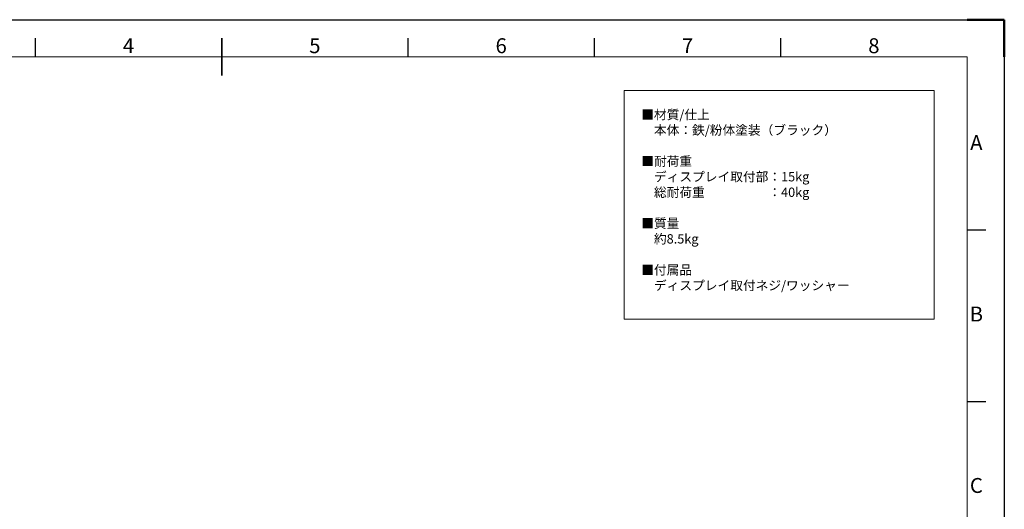
# Model space of a CAD drawing. Units: millimetres. Extents: x -7754 to -1454, y -51998 to -47543.
# Drawn here: x -5417 to -1454, y -49513 to -47543 of the extents above; entities that cross this region are included whole.
import ezdxf
from ezdxf.enums import TextEntityAlignment as Align

# ---------------------------------------------------------------- set-up
doc = ezdxf.new("R2010")
doc.units = ezdxf.units.MM
doc.header["$LTSCALE"] = 15
doc.layers.get('0').update_dxf_attribs({"lineweight": 15})
doc.layers.add('AM_0', color=7, linetype='Continuous', lineweight=15)
doc.layers.add('AM_BOR', color=7, linetype='Continuous', lineweight=50)
doc.styles.add('ACISOTS', font='isocp.shx', dxfattribs={"height": 1})
doc.styles.get("Standard").update_dxf_attribs({"font": 'ISOCP.SHX', "bigfont": 'EXTFONT.SHX'})

# ---------------------------------------------------------------- blocks, each defined once
blk = doc.blocks.new('ISO_A3')
for p, q in [((410, 287), (10, 287)), ((410, 10), (410, 287))]:
    blk.add_line(p, q)
at = {"layer": 'AM_BOR', "color": 1, "lineweight": 25}
for p, q in [((0, 297), (420, 297)), ((420, 297), (420, 0)), ((160, 287), (160, 292)), ((260, 287), (260, 292)), ((310, 287), (310, 292)), ((360, 287), (360, 292)), ((415, 240.5), (410, 240.5)), ((415, 194.5), (410, 194.5))]:
    blk.add_line(p, q, dxfattribs=at)
at = {"layer": 'AM_BOR'}
for p, q in [((420, 297), (410, 297)), ((420, 287), (420, 297))]:
    blk.add_line(p, q, dxfattribs=at)
at = {"layer": 'AM_BOR', "color": 140, "lineweight": 35}
blk.add_line((210, 282), (210, 292), dxfattribs=at)
at = {"layer": 'AM_BOR', "color": 1, "lineweight": 25, "style": 'ACISOTS'}
for s, p in [('4', (185, 289.5)), ('5', (235, 289.5)), ('6', (285, 289.5)), ('7', (335, 289.5)), ('8', (385, 289.5)), ('A', (412.5, 263.5)), ('B', (412.5, 217.5)), ('C', (412.5, 171.5))]:
    blk.add_text(s, height=4, dxfattribs=at).set_placement(p, align=Align.MIDDLE)

msp = doc.modelspace()

# ---------------------------------------------------------------- linework, layer by layer
at = {"layer": 'AM_0', "color": 7}
msp.add_lwpolyline([(-2984.4, -47827.639), (-1735.832, -47827.639), (-1735.832, -48747.578), (-2984.4, -48747.578)], close=True, dxfattribs=at)

# ---------------------------------------------------------------- block references
at = {"lineweight": 0, "xscale": 15, "yscale": 15, "zscale": 15}
msp.add_blockref('ISO_A3', (-7753.862, -51997.559), dxfattribs=at)

# ---------------------------------------------------------------- texts
at = {"layer": 'AM_0', "color": 7, "insert": (-2915.124, -47905.831), "char_height": 37.5, "width": 1595.3698, "attachment_point": 1}
msp.add_mtext('■材質/仕上\\P\u3000本体：鉄/粉体塗装（ブラック）  \\P\\P■{\\C0;耐荷重\\P\u3000ディスプレイ取付部：15kg\\P\u3000総耐荷重\u3000\u3000\u3000\u3000\u3000：40kg\\P}\\P■質量\\P\u3000約8.5kg\\P\\P■付属品\\P\u3000ディスプレイ取付ネジ/ワッシャー', dxfattribs=at)

doc.saveas('drawing.dxf')
